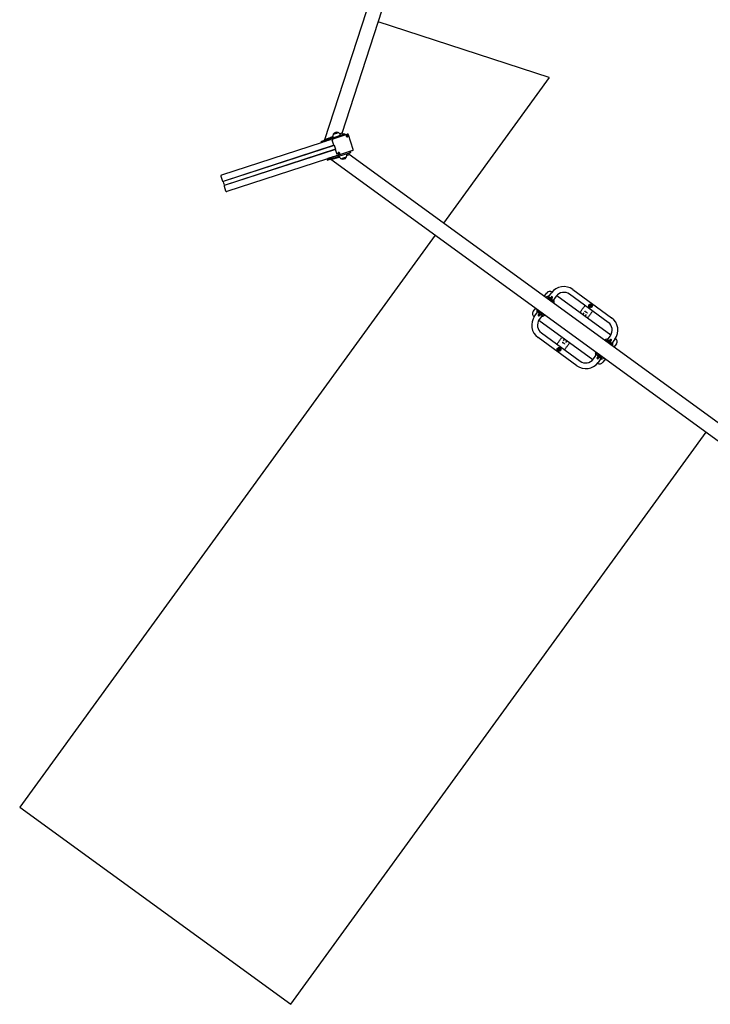
# Model space of a CAD drawing. Units: millimetres. Extents: x -23418 to 29715, y -7309 to 7584.
# Drawn here: x -21707 to -18099, y -4073 to 1067 of the extents above; entities that cross this region are included whole.
import ezdxf

# ---------------------------------------------------------------- set-up
doc = ezdxf.new("R2010")
doc.units = ezdxf.units.MM
doc.header["$LTSCALE"] = 10

msp = doc.modelspace()

# ---------------------------------------------------------------- linework, layer by layer
at = {"color": 7, "linetype": 'Continuous', "lineweight": 25}
for p, q in [((-19158.1, 3382.3), (-20114.5, 439)), ((-20022.7, 475.1), (-19105.1, 3299.1)), ((-18940.6, 764.5), (-19834.3, 1054.8)), ((-18940.6, 764.5), (-19492.9, 4.2)), ((-20072, 450.5), (-20015.1, 469)), ((-20069.8, 445), (-19996.2, 468.9)), ((-20031.8, 463.6), (-20032.4, 465.5)), ((-20006.9, 465.8), (-20008.5, 470.7)), ((-19965.2, 389.5), (-19990, 465.7)), ((-20127.4, 426.2), (-20652.9, 255.5)), ((-20132.3, 430.5), (-20130.7, 425.6)), ((-20131.8, 431.1), (-20129.2, 431.9)), ((-20129.4, 431.5), (-20127.8, 426.5)), ((-20127.8, 426.5), (-20127.8, 426.5)), ((-20114.5, 439), (-20117.7, 435.7)), ((-20096.4, 442.6), (-20082.1, 447.3)), ((-20071.7, 444.3), (-20095.7, 436.5)), ((-20065.4, 411.7), (-20074.1, 438.4)), ((-20071, 444.6), (-20069.8, 445)), ((-20070.5, 453.1), (-20069.9, 451.2)), ((-19998.2, 459.8), (-19997.9, 459.9)), ((-19997.2, 458), (-19997.6, 457.9)), ((-19995, 458.7), (-19995.3, 458.6)), ((-20064.9, 410.8), (-20645.2, 222.3)), ((-20064.8, 410.6), (-20645, 222.1)), ((-20058.1, 389.8), (-20638.4, 201.3)), ((-20058.1, 390), (-20638.3, 201.5)), ((-20064.9, 410.8), (-20058.1, 389.9)), ((-20049.3, 362.2), (-20058, 388.8)), ((-20042.1, 369.8), (-20041.8, 370)), ((-19968.4, 383.2), (-20042, 359.3)), ((-20041.1, 368), (-20041.5, 367.9)), ((-20040.5, 353.5), (-19983.6, 372)), ((-20038.9, 368.7), (-20039.2, 368.6)), ((-19999.7, 364.7), (-20000.3, 366.6)), ((-17583.9, -1382.7), (-19986.2, 362.7)), ((-19977.2, 374.5), (-19978.8, 379.4)), ((-20099.6, 340.6), (-20625.1, 169.9)), ((-20102.6, 339.2), (-20101, 334.3)), ((-20100.3, 334.1), (-20097.7, 334.9)), ((-20099.7, 340.2), (-20098.1, 335.2)), ((-20099.7, 340.2), (-20099.7, 340.2)), ((-20098.1, 335.2), (-20098.1, 335.2)), ((-20081.6, 337.9), (-17577.9, -1481.1)), ((-20043.9, 358.7), (-20067.9, 350.9)), ((-20064.9, 345.6), (-20050.5, 350.3)), ((-20042, 359.3), (-20043.2, 358.9)), ((-20038.3, 354.2), (-20037.7, 352.3)), ((-20656.3, 249.1), (-20648.1, 223.9)), ((-20645.2, 222.3), (-20645, 222.1)), ((-20645, 222.1), (-20641.8, 212.1)), ((-20641.7, 212.1), (-20641.6, 211.9)), ((-20641.5, 211.8), (-20641.6, 211.6)), ((-20641.6, 211.5), (-20638.3, 201.5)), ((-20639.8, 198.2), (-20631.6, 173)), ((-20638.3, 201.5), (-20638.4, 201.3)), ((-19537.6, -57.3), (-21707.4, -3044.4)), ((-18950.9, -389.5), (-18929.2, -359.6)), ((-18926.2, -355.6), (-18926.1, -355.7)), ((-18817.4, -341.9), (-18615.2, -488.9)), ((-18967.1, -377.8), (-18954.2, -360)), ((-18941.6, -385.7), (-18946.1, -388.5)), ((-18940.8, -388.9), (-18945.2, -391.7)), ((-18941.5, -396.4), (-18937.6, -394)), ((-18937.6, -394), (-18937.6, -394)), ((-18931.9, -393.6), (-18935.5, -395.8)), ((-18932.6, -401), (-18928.2, -398.3)), ((-18904.9, -377.3), (-18926.6, -407.2)), ((-18901.8, -373.4), (-18619, -578.8)), ((-18632.8, -513.2), (-18835.1, -366.2)), ((-19024.7, -457.1), (-19011.8, -439.3)), ((-19017.3, -481), (-18995.6, -451.1)), ((-18995.2, -456), (-18996.4, -461.1)), ((-18991.8, -455.8), (-18993.1, -460.9)), ((-18987.3, -462.3), (-18986.2, -458)), ((-18987.3, -462.3), (-18987.3, -462.3)), ((-18778.4, -459.3), (-18777.8, -463)), ((-18728, -425.5), (-18728.3, -429)), ((-18728.3, -429), (-18725.5, -431)), ((-18728, -425.5), (-18724.7, -424)), ((-18722.3, -429.6), (-18725.5, -431)), ((-18721.9, -426.1), (-18724.7, -424)), ((-18721.9, -426.1), (-18722.3, -429.6)), ((-19020.2, -485.1), (-19020.3, -485)), ((-18713.1, -708.2), (-18995.8, -502.8)), ((-18971.4, -468.7), (-18993.1, -498.6)), ((-18984.9, -463.7), (-18985.9, -467.9)), ((-18980.3, -470), (-18979, -464.9)), ((-18777.8, -463), (-18777.8, -463)), ((-18760.5, -462.7), (-18766.3, -470.6)), ((-18747.6, -472.1), (-18753.3, -480)), ((-18739.2, -488.1), (-18742.6, -488.7)), ((-18742.6, -488.7), (-18742.6, -488.7)), ((-18739.2, -488.1), (-18739, -488.1)), ((-18797.4, -739.7), (-18999.6, -592.7)), ((-18982, -568.5), (-18779.8, -715.4)), ((-18875.6, -593.5), (-18875.9, -593.6)), ((-18872.3, -593), (-18875.6, -593.5)), ((-18872.3, -593), (-18872.2, -593)), ((-18867.2, -609.5), (-18861.5, -601.6)), ((-18854.3, -618.9), (-18848.5, -611)), ((-18643.5, -612.9), (-18621.7, -583)), ((-18634.5, -611.6), (-18635.8, -616.7)), ((-18629.9, -617.9), (-18628.9, -613.7)), ((-18597.5, -600.6), (-18619.2, -630.5)), ((-18594.7, -596.5), (-18594.5, -596.6)), ((-18892.5, -652), (-18892.9, -655.5)), ((-18892.9, -655.5), (-18890.1, -657.6)), ((-18892.5, -652), (-18889.3, -650.6)), ((-18886.8, -656.1), (-18890.1, -657.6)), ((-18886.5, -652.6), (-18889.3, -650.6)), ((-18886.5, -652.6), (-18886.8, -656.1)), ((-18837, -618.6), (-18836.4, -622)), ((-18837, -618.6), (-18837, -618.6)), ((-18836.4, -622.2), (-18836.4, -622)), ((-18627.5, -619.3), (-18628.6, -623.7)), ((-18627.5, -619.3), (-18627.5, -619.3)), ((-18623, -625.8), (-18621.7, -620.7)), ((-18619.7, -625.6), (-18618.4, -620.5)), ((-18590.1, -624.5), (-18603, -642.3)), ((-18709.9, -704.3), (-18688.2, -674.5)), ((-18682.2, -680.6), (-18686.6, -683.3)), ((-18663.9, -692.1), (-18685.6, -722)), ((-18682.9, -688.1), (-18679.3, -685.8)), ((-18673.4, -685.2), (-18677.2, -687.6)), ((-18677.2, -687.6), (-18677.2, -687.6)), ((-18674, -692.7), (-18669.6, -689.9)), ((-18673.2, -695.9), (-18668.7, -693.2)), ((-18647.7, -703.8), (-18660.6, -721.6)), ((-18688.6, -726), (-18688.7, -725.9)), ((-20291.5, -4072.9), (-18121.8, -1086)), ((-21707.4, -3044.4), (-20291.5, -4072.9))]:
    msp.add_line(p, q, dxfattribs=at)
at = {"color": 7, "linetype": 'Continuous', "lineweight": 25, "flags": 128}
for points in [[(-20068.9, 469.4), (-20068.9, 469.4), (-20068.5, 469.6), (-20067.7, 469.8), (-20066.6, 470.2), (-20065.3, 470.6), (-20063.7, 471.1), (-20061.9, 471.7), (-20059.9, 472.3), (-20057.9, 473), (-20055.7, 473.7), (-20053.6, 474.4), (-20051.6, 475), (-20049.7, 475.7), (-20047.9, 476.2), (-20046.4, 476.7), (-20045.2, 477.1), (-20044.2, 477.4), (-20043.6, 477.7), (-20043.3, 477.7), (-20043.3, 477.8)], [(-20068.9, 469.4), (-20068.8, 469.4), (-20068.4, 469.6), (-20067.6, 469.8), (-20066.5, 470.2)], [(-20066.5, 470.2), (-20065.1, 470.6), (-20063.5, 471.2), (-20061.7, 471.8), (-20059.7, 472.4), (-20057.6, 473.1), (-20055.5, 473.8), (-20053.4, 474.5), (-20051.4, 475.1), (-20049.5, 475.7), (-20047.8, 476.3), (-20046.3, 476.8), (-20045, 477.2), (-20044.1, 477.5), (-20043.5, 477.7), (-20043.3, 477.8), (-20043.3, 477.8)], [(-20016.3, 468.6), (-20019.5, 471.8), (-20022.7, 475.1)], [(-20015.1, 469), (-20013.6, 469.5), (-20012.2, 470), (-20011, 470.3), (-20010.1, 470.6), (-20009.5, 470.9), (-20009.1, 471), (-20009, 471)], [(-19997.7, 463.2), (-19996.5, 463.4), (-19995.3, 463.2), (-19994.2, 462.7), (-19993.4, 461.9), (-19992.7, 460.8), (-19992.4, 459.7), (-19992.5, 458.4), (-19992.9, 457.3), (-19993.6, 456.4), (-19994.6, 455.7), (-19995.7, 455.3), (-19996.9, 455.3), (-19998, 455.6), (-19999, 456.3), (-19999.8, 457.3), (-20000.2, 458.4), (-20000.4, 459.6), (-20000.1, 460.8), (-19999.6, 461.9), (-19998.7, 462.7), (-19997.7, 463.2)], [(-20000.1, 458.1), (-19999.5, 457.1), (-19998.7, 456.2), (-19997.7, 455.6), (-19996.6, 455.4), (-19995.4, 455.5), (-19994.4, 455.9), (-19993.5, 456.6), (-19992.9, 457.6), (-19992.6, 458.8), (-19992.6, 460), (-19992.9, 461.1), (-19993.6, 462.1), (-19994.5, 462.8), (-19995.6, 463.2), (-19996.8, 463.3), (-19997.9, 463), (-19998.9, 462.4), (-19999.7, 461.6), (-20000.1, 460.5), (-20000.3, 459.3), (-20000.1, 458.1)], [(-20132.1, 431), (-20132, 431), (-20131.8, 431.1)], [(-20101.4, 441), (-20100.5, 441.3), (-20099.7, 441.5), (-20099, 441.8), (-20098.3, 442), (-20097.7, 442.2), (-20097.2, 442.4), (-20096.8, 442.5), (-20096.4, 442.6)], [(-20095.7, 436.5), (-20095.8, 436.5), (-20096.4, 436.3), (-20097.1, 436.1), (-20097.8, 435.8), (-20098.7, 435.6), (-20099.5, 435.3)], [(-20082.1, 447.3), (-20081.5, 447.5), (-20080.6, 447.7), (-20079.5, 448.1), (-20078.2, 448.5), (-20076.8, 449), (-20075.2, 449.5), (-20073.6, 450), (-20072, 450.5)], [(-19995.8, 457.5), (-19995.1, 457.8), (-19994.7, 458.4), (-19994.5, 459.2), (-19994.6, 459.9), (-19995, 460.6), (-19995.5, 461.1), (-19996.3, 461.3), (-19997, 461.2), (-19997.7, 460.8), (-19998.1, 460.2), (-19998.3, 459.5), (-19998.2, 458.7), (-19997.8, 458.1), (-19997.2, 457.6), (-19996.5, 457.4), (-19995.8, 457.5)], [(-20058.1, 389.9), (-20058.1, 389.9), (-20058.1, 389.9)], [(-20041.6, 373.3), (-20040.4, 373.4), (-20039.2, 373.3), (-20038.1, 372.7), (-20037.3, 371.9), (-20036.6, 370.9), (-20036.3, 369.7), (-20036.4, 368.5), (-20036.8, 367.3), (-20037.5, 366.4), (-20038.5, 365.7), (-20039.6, 365.3), (-20040.8, 365.3), (-20041.9, 365.7), (-20042.9, 366.3), (-20043.7, 367.3), (-20044.1, 368.4), (-20044.3, 369.6), (-20044, 370.8), (-20043.5, 371.9), (-20042.6, 372.7), (-20041.6, 373.3)], [(-20044, 368.2), (-20043.4, 367.1), (-20042.6, 366.2), (-20041.6, 365.6), (-20040.5, 365.4), (-20039.3, 365.5), (-20038.3, 365.9), (-20037.4, 366.7), (-20036.8, 367.6), (-20036.5, 368.8), (-20036.5, 370), (-20036.8, 371.1), (-20037.5, 372.1), (-20038.4, 372.8), (-20039.5, 373.2), (-20040.7, 373.3), (-20041.8, 373.1), (-20042.8, 372.5), (-20043.6, 371.6), (-20044, 370.5), (-20044.2, 369.3), (-20044, 368.2)], [(-20039.7, 367.5), (-20039, 367.8), (-20038.6, 368.4), (-20038.4, 369.2), (-20038.5, 369.9), (-20038.9, 370.6), (-20039.4, 371.1), (-20040.2, 371.3), (-20040.9, 371.2), (-20041.6, 370.9), (-20042, 370.3), (-20042.2, 369.5), (-20042.1, 368.8), (-20041.7, 368.1), (-20041.1, 367.6), (-20040.4, 367.4), (-20039.7, 367.5)], [(-19986.2, 362.7), (-19985.5, 367.1), (-19984.8, 371.6)], [(-19983.6, 372), (-19982.1, 372.5), (-19980.7, 373), (-19979.5, 373.3), (-19978.6, 373.6), (-19977.9, 373.9), (-19977.6, 374), (-19977.5, 374)], [(-20100.5, 334), (-20100.5, 334), (-20100.3, 334.1)], [(-20086.2, 338.7), (-20083.9, 338.3), (-20081.6, 337.9)], [(-20067.9, 350.9), (-20068, 350.9), (-20068.6, 350.7), (-20069.3, 350.5), (-20070, 350.2), (-20070.9, 350), (-20071.7, 349.7)], [(-20069.9, 344), (-20069, 344.3), (-20068.2, 344.5), (-20067.4, 344.8), (-20066.8, 345), (-20066.2, 345.2), (-20065.7, 345.4), (-20065.2, 345.5), (-20064.9, 345.6)], [(-20050.5, 350.3), (-20050, 350.4), (-20049.1, 350.7), (-20048, 351.1), (-20046.7, 351.5), (-20045.3, 352), (-20043.7, 352.5), (-20042.1, 353), (-20040.5, 353.5)], [(-20001.2, 348.4), (-20001.3, 348.4), (-20001.8, 348.2), (-20002.6, 348), (-20003.7, 347.6), (-20005, 347.2), (-20006.7, 346.6), (-20008.5, 346.1), (-20010.5, 345.4), (-20012.5, 344.7), (-20014.7, 344), (-20016.8, 343.4), (-20018.8, 342.7), (-20020.7, 342.1), (-20022.4, 341.5), (-20023.9, 341), (-20025.1, 340.6), (-20026.1, 340.3), (-20026.6, 340.2), (-20026.9, 340.1), (-20026.9, 340.1)], [(-20020.5, 342.2), (-20022.2, 341.6), (-20023.8, 341.1), (-20025, 340.7), (-20026, 340.4), (-20026.6, 340.2), (-20026.9, 340.1), (-20026.9, 340.1)], [(-20001.2, 348.4), (-20001.3, 348.4), (-20001.7, 348.3), (-20002.5, 348), (-20003.5, 347.7), (-20004.9, 347.2), (-20006.5, 346.7), (-20008.3, 346.1), (-20010.2, 345.5), (-20012.3, 344.8), (-20014.4, 344.1), (-20016.5, 343.4), (-20018.6, 342.8), (-20020.5, 342.2)], [(-18930.2, -380.6), (-18930.3, -380.7), (-18930.6, -381.1), (-18931.1, -381.8), (-18931.8, -382.8), (-18932.6, -383.9), (-18933.6, -385.3), (-18934.6, -386.7), (-18935.8, -388.3), (-18936.3, -389.1)], [(-18930, -392.3), (-18929, -390.8), (-18927.9, -389.4), (-18926.9, -388), (-18926.1, -386.9), (-18925.4, -385.9), (-18924.9, -385.2), (-18924.6, -384.8), (-18924.5, -384.7)], [(-18778.4, -459.3), (-18775.8, -455.6), (-18773.2, -452), (-18770.6, -448.5), (-18768.1, -445), (-18765.6, -441.6), (-18763.3, -438.4), (-18761.1, -435.3), (-18758.9, -432.4), (-18757, -429.7), (-18755.1, -427.2), (-18753.8, -425.3)], [(-18743.2, -463.8), (-18744.1, -463.2), (-18745.2, -462.4), (-18746.5, -461.4), (-18747.9, -460.4), (-18749.3, -459.4), (-18750.7, -458.4), (-18752, -457.4), (-18753.1, -456.6), (-18754, -456)], [(-18714.1, -454.1), (-18715.3, -455.7), (-18717.1, -458.2), (-18719.1, -460.9), (-18721.2, -463.9), (-18723.4, -466.9), (-18725.8, -470.1), (-18728.2, -473.5), (-18730.7, -476.9), (-18733.3, -480.5), (-18735.9, -484.1), (-18738.6, -487.7)], [(-18991.6, -465.1), (-18992.1, -465.9), (-18993.3, -467.4), (-18994.3, -468.9), (-18995.3, -470.2), (-18996.1, -471.4), (-18996.8, -472.3), (-18997.3, -473), (-18997.6, -473.4), (-18997.7, -473.6)], [(-18992.1, -477.7), (-18992, -477.6), (-18991.7, -477.1), (-18991.2, -476.4), (-18990.5, -475.5), (-18989.6, -474.3), (-18988.7, -473), (-18987.6, -471.5), (-18986.5, -470.1)], [(-18900.7, -627.5), (-18899.5, -625.9), (-18897.7, -623.4), (-18895.7, -620.7), (-18893.6, -617.8), (-18891.4, -614.7), (-18889, -611.5), (-18886.6, -608.1), (-18884.1, -604.7), (-18881.5, -601.1), (-18878.9, -597.5), (-18876.3, -593.9)], [(-18622.7, -603.9), (-18622.8, -604.1), (-18623.1, -604.5), (-18623.7, -605.2), (-18624.3, -606.1), (-18625.2, -607.3), (-18626.1, -608.6), (-18627.2, -610.1), (-18628.3, -611.5)], [(-18623.3, -616.5), (-18622.7, -615.7), (-18621.5, -614.2), (-18620.5, -612.7), (-18619.5, -611.4), (-18618.7, -610.2), (-18618, -609.3), (-18617.5, -608.6), (-18617.2, -608.2), (-18617.1, -608)], [(-18860.8, -625.7), (-18861.7, -625), (-18862.8, -624.2), (-18864.1, -623.2), (-18865.5, -622.2), (-18866.9, -621.2), (-18868.3, -620.2), (-18869.6, -619.2), (-18870.7, -618.4), (-18871.6, -617.8)], [(-18836.6, -622.7), (-18839.3, -626.3), (-18841.9, -629.9), (-18844.5, -633.5), (-18847, -636.9), (-18849.4, -640.3), (-18851.7, -643.5), (-18854, -646.6), (-18856.1, -649.5), (-18858, -652.2), (-18859.9, -654.7), (-18861.1, -656.3)], [(-18684.8, -689.3), (-18685.8, -690.8), (-18686.9, -692.2), (-18687.9, -693.6), (-18688.7, -694.7), (-18689.4, -695.7), (-18689.9, -696.4), (-18690.2, -696.8), (-18690.3, -697)], [(-18684.7, -701.1), (-18684.6, -700.9), (-18684.2, -700.5), (-18683.7, -699.8), (-18683, -698.8), (-18682.2, -697.7), (-18681.2, -696.4), (-18680.2, -694.9), (-18679.1, -693.4), (-18678.5, -692.6)]]:
    msp.add_lwpolyline(points, dxfattribs=at)
at = {"color": 7, "linetype": 'Continuous', "lineweight": 25}
for centre, radius in [((-18725.1, -427.5), 9.75), ((-18725.1, -427.5), 6.75), ((-18725.1, -427.5), 6.5), ((-18889.7, -654.1), 9.75), ((-18889.7, -654.1), 6.75), ((-18889.7, -654.1), 6.5)]:
    msp.add_circle(centre, radius, dxfattribs=at)
for centre, radius, start, end in [((-20050.9, 459.5), 20.6, 151.1426, 198), ((-20051.2, 458.6), 20.7, 67.3537, 148.6463), ((-20052, 459.1), 20.6, 18, 64.8574), ((-20008.9, 470.6), 0.4, 18, 108), ((-20007.3, 465.7), 0.4, 316.955, 18), ((-20131.9, 430.6), 0.4, 108, 198), ((-20130.3, 425.7), 0.4, 198, 288), ((-20129, 431.6), 0.4, 107.4366, 198.0359), ((-20127.4, 426.6), 0.4, 197.9572, 288.5686), ((-20069.4, 440), 4.92, 109.0092, 198.9803), ((-20064.2, 411.8), 1.18, 186.6365, 238.4032), ((-19996.8, 459.2), 1.3, 154.7695, 171.4865), ((-19996.7, 459.2), 1.32, 224.2915, 240.4499), ((-19996.8, 459.3), 1.24, 77.0754, 112.1788), ((-19996.5, 459.4), 1.9, 46.665, 107.6107), ((-19996.8, 459.2), 1.33, 17.6491, 76.6577), ((-19996.8, 459.1), 1.24, 283.2207, 318.9597), ((-19996.8, 459.2), 1.33, 319.3718, 18.3284), ((-19996.4, 459.2), 1.9, 288.3822, 349.3421), ((-19996.6, 459.3), 2.03, 348.9656, 47.0338), ((-20057, 389.4), 1.18, 157.6419, 209.3458), ((-20044.6, 363.6), 4.92, 197.0232, 286.9921), ((-20040.6, 369.3), 1.31, 154.8078, 171.3792), ((-20040.6, 369.2), 1.31, 224.2246, 240.4718), ((-20040.7, 369.3), 1.24, 77.0723, 112.1819), ((-20040.4, 369.4), 1.9, 46.66, 107.6157), ((-20040.7, 369.2), 1.33, 17.6292, 76.6623), ((-20040.7, 369.2), 1.23, 283.1606, 319.0199), ((-20040.7, 369.2), 1.32, 319.3186, 18.3775), ((-20040.3, 369.3), 1.9, 288.3894, 349.3456), ((-20040.5, 369.3), 2.03, 348.9539, 47.0456), ((-20019.2, 358.3), 20.6, 331.1426, 18), ((-19979.2, 379.3), 0.4, 18, 79.045), ((-19977.6, 374.4), 0.4, 288, 18), ((-20102.3, 339.3), 0.4, 108, 198), ((-20100.7, 334.4), 0.4, 198, 288), ((-20099.4, 340.3), 0.4, 107.5334, 197.9819), ((-20097.8, 335.3), 0.4, 198.0363, 288.5111), ((-20018.2, 358.7), 20.6, 198, 244.8574), ((-20018.9, 359.2), 20.7, 247.3537, 328.6463), ((-18938, -371.8), 20, 54, 144), ((-18864.5, -406.7), 80, 54, 144), ((-18864.5, -406.7), 50, 54, 144), ((-18940.5, -400.8), 25, 90.8699, 136.9925), ((-18939.7, -399.6), 8.5, 334.5068, 356.2757), ((-18927.3, -382.6), 4.25, 289.4397, 178.5603), ((-18927.3, -382.6), 3.5, 324, 144), ((-18927.3, -382.6), 3.5, 54, 144), ((-18927.3, -382.6), 3.5, 324, 54), ((-18886.1, -414.3), 31.1, 166.1128, 179.5048), ((-18940.5, -400.8), 25, 346.1128, 17.1301), ((-19008.5, -468.9), 20, 144, 234), ((-18981.7, -457.4), 25, 151.0075, 197.1301), ((-18725.1, -427.5), 3.05, 174, 234), ((-18725.1, -427.5), 3.05, 114, 174), ((-18725.1, -427.5), 3.05, 234, 294), ((-18725.1, -427.5), 3.05, 54, 114), ((-18725.1, -427.5), 3.05, 294, 354), ((-18725.1, -427.5), 3.05, 354, 54), ((-18952.6, -528), 80, 144, 234), ((-18952.6, -528), 50, 144, 234), ((-18994.9, -475.6), 4.25, 109.4397, 234), ((-18994.9, -475.6), 3.5, 144, 324), ((-18994.9, -475.6), 3.5, 144, 234), ((-18994.9, -475.6), 4.25, 234, 358.5603), ((-18994.9, -475.6), 3.5, 234, 324), ((-18981.7, -457.4), 25, 270.8699, 301.8872), ((-18982.6, -458.7), 8.5, 291.7243, 313.4932), ((-18952, -505.1), 31.1, 108.4952, 121.8872), ((-18765.5, -471.2), 1, 144, 234), ((-18754.1, -479.4), 1, 234, 324), ((-18662.2, -553.6), 50, 324, 54), ((-18662.2, -553.6), 80, 324, 54), ((-18860.7, -602.2), 1, 54, 144), ((-18849.4, -610.5), 1, 324, 54), ((-18662.8, -576.5), 31.1, 288.4952, 301.8872), ((-18633.1, -624.2), 25, 90.8699, 121.8872), ((-18632.2, -623), 8.5, 111.7243, 133.4932), ((-18619.9, -606), 4.25, 54, 178.5603), ((-18619.9, -606), 3.5, 324, 144), ((-18619.9, -606), 3.5, 54, 144), ((-18619.9, -606), 4.25, 289.4397, 54), ((-18619.9, -606), 3.5, 324, 54), ((-18606.3, -612.8), 20, 324, 54), ((-18889.7, -654.1), 3.05, 114, 174), ((-18889.7, -654.1), 3.05, 174, 234), ((-18889.7, -654.1), 3.05, 234, 294), ((-18889.7, -654.1), 3.05, 54, 114), ((-18889.7, -654.1), 3.05, 294, 354), ((-18889.7, -654.1), 3.05, 354, 54), ((-18728.8, -667.3), 31.1, 346.1128, 359.5048), ((-18633.1, -624.2), 25, 331.0075, 17.1301), ((-18750.4, -675), 50, 234, 324), ((-18674.3, -680.8), 25, 166.1128, 197.1301), ((-18687.5, -699), 4.25, 109.4397, 358.5603), ((-18687.5, -699), 3.5, 144, 324), ((-18687.5, -699), 3.5, 144, 234), ((-18687.5, -699), 3.5, 234, 324), ((-18675.1, -682), 8.5, 154.5068, 176.2757), ((-18674.3, -680.8), 25, 270.8699, 316.9925), ((-18750.4, -675), 80, 234, 324), ((-18676.8, -709.8), 20, 234, 324)]:
    msp.add_arc(centre, radius, start, end, dxfattribs=at)
for centre, major_axis, start_param, end_param in [((-20651.4, 250.7), (-4.92, -1.6), 4.712389, 6.283185), ((-20645.6, 224.7), (-2.46, -0.8), 0, 1.422101), ((-20641.6, 212.2), (-0.197, -0.064), 0, 0.523599), ((-20641.7, 211.8), (-0.197, -0.064), 2.617994, 3.665191), ((-20641.4, 211.6), (-0.197, -0.064), 5.759587, 6.283185), ((-20637.3, 199), (-2.46, -0.8), 4.861084, 6.283185), ((-20626.7, 174.6), (-4.92, -1.6), 0, 1.570796)]:
    msp.add_ellipse(centre, major_axis=major_axis, ratio=0.965926, start_param=start_param, end_param=end_param, dxfattribs=at)
for points, knots in [([(-20022.7, 475.1), (-20022.8, 475), (-20022.8, 475), (-20023.5, 474.7), (-20024.6, 474.3), (-20026.2, 473.7), (-20028.1, 472.9), (-20030.4, 472), (-20032.7, 471.1), (-20034.2, 470.5), (-20034.8, 470.3)], [0, 0, 0, 0, 0.125589, 0.252407, 0.379957, 0.511037, 0.643121, 0.780808, 0.918922, 1, 1, 1, 1]), ([(-19990, 465.7), (-19990.1, 466), (-19990.4, 466.7), (-19991.1, 467.6), (-19992.1, 468.5), (-19993.2, 469), (-19994.5, 469.2), (-19995.5, 469.1), (-19996.1, 469), (-19996.2, 468.9)], [0, 0, 0, 0, 0.1282277, 0.2902461, 0.4527589, 0.6151559, 0.7769733, 0.9379429, 1, 1, 1, 1]), ([(-20129.1, 432), (-20129.1, 432), (-20129.1, 432), (-20128.2, 432.3), (-20126, 433), (-20122.5, 434.1), (-20118.1, 435.6), (-20112.5, 437.4), (-20106.8, 439.2), (-20102.9, 440.5), (-20101.4, 441)], [0, 0, 0, 0, 0.041556, 0.179906, 0.318284, 0.457852, 0.597479, 0.749174, 0.90095, 1, 1, 1, 1]), ([(-20099.5, 435.3), (-20101.7, 434.6), (-20105.9, 433.2), (-20111.7, 431.3), (-20116.3, 429.8), (-20119.9, 428.7), (-20122.5, 427.8), (-20124.7, 427.1), (-20126.2, 426.6), (-20127.1, 426.3), (-20127.2, 426.3), (-20127.3, 426.3)], [0, 0, 0, 0, 0.138765, 0.278061, 0.416651, 0.516139, 0.61591, 0.71534, 0.81516, 0.915339, 1, 1, 1, 1]), ([(-20071, 456), (-20071.2, 456), (-20072.5, 455.5), (-20074.6, 454.6), (-20077.6, 453.5), (-20080.5, 452.3), (-20083.4, 451.2), (-20087.1, 449.7), (-20091.5, 448), (-20096.5, 446), (-20100.7, 444.4), (-20104.1, 443), (-20106.8, 442), (-20109.1, 441.1), (-20111, 440.3), (-20112.6, 439.7), (-20113.6, 439.3), (-20114.3, 439), (-20114.4, 439), (-20114.5, 439)], [0, 0, 0, 0, 0.009903, 0.059421, 0.10607, 0.155303, 0.202881, 0.249614, 0.343482, 0.43446, 0.522539, 0.587823, 0.649775, 0.711529, 0.770777, 0.829574, 0.886785, 0.943668, 1, 1, 1, 1]), ([(-19997, 461.2), (-19997.1, 461.2), (-19997.1, 461.2), (-19997.1, 461.2), (-19997.1, 461.1), (-19997.2, 460.8), (-19997.2, 460.4), (-19997.5, 460.1), (-19997.8, 459.9), (-19998.1, 459.9), (-19998.2, 459.8), (-19998.3, 459.8), (-19998.3, 459.8), (-19998.3, 459.8), (-19998.3, 459.8)], [0, 0, 0, 0, 0.012006, 0.02652, 0.056144, 0.153067, 0.406078, 0.574484, 0.747571, 0.901679, 0.962634, 0.979931, 0.993731, 1, 1, 1, 1]), ([(-19998.3, 459.6), (-19998.3, 459.6), (-19998.2, 459.5), (-19997.9, 459.3), (-19997.6, 459), (-19997.6, 458.5), (-19997.7, 458.1), (-19997.7, 457.9), (-19997.7, 457.9), (-19997.7, 457.9), (-19997.7, 457.9)], [0, 0, 0, 0, 0.013952, 0.226907, 0.469143, 0.711413, 0.924355, 0.974257, 0.98823, 1, 1, 1, 1]), ([(-19997.7, 457.9), (-19997.7, 457.9), (-19997.7, 457.9), (-19997.7, 457.9), (-19997.6, 457.9), (-19997.6, 457.9), (-19997.4, 457.9), (-19997.2, 458), (-19996.9, 458.1), (-19996.4, 458), (-19996.2, 457.7), (-19996, 457.5), (-19995.9, 457.5), (-19995.8, 457.4), (-19995.8, 457.4), (-19995.8, 457.4)], [0, 0, 0, 0, 0.006251, 0.017843, 0.031667, 0.048362, 0.098431, 0.252565, 0.425609, 0.593991, 0.846972, 0.943899, 0.980106, 0.990693, 1, 1, 1, 1]), ([(-19997.1, 460.9), (-19997.1, 460.9), (-19997, 460.8), (-19996.8, 460.6), (-19996.6, 460.5), (-19996.5, 460.5)], [0, 0, 0, 0, 0.017185, 0.732822, 1, 1, 1, 1]), ([(-19995.2, 460.8), (-19995.2, 460.8), (-19995.2, 460.8), (-19995.2, 460.8), (-19995.2, 460.8), (-19995.3, 460.8), (-19995.4, 460.7), (-19995.7, 460.6), (-19996, 460.6), (-19996.4, 460.7), (-19996.7, 460.9), (-19996.9, 461.1), (-19997, 461.2), (-19997, 461.2), (-19997, 461.2), (-19997, 461.2)], [0, 0, 0, 0, 0.006276, 0.017797, 0.031724, 0.048314, 0.098383, 0.252518, 0.425563, 0.593973, 0.846956, 0.943883, 0.980091, 0.990652, 1, 1, 1, 1]), ([(-19996.5, 460.5), (-19996.4, 460.5), (-19996.1, 460.5), (-19995.8, 460.6), (-19995.6, 460.7), (-19995.6, 460.7), (-19995.5, 460.7), (-19995.5, 460.7), (-19995.5, 460.6), (-19995.5, 460.6), (-19995.5, 460.4), (-19995.6, 460.1), (-19995.6, 459.8), (-19995.6, 459.6)], [0, 0, 0, 0, 0.209198, 0.401833, 0.462876, 0.480141, 0.493926, 0.503304, 0.512986, 0.524399, 0.571484, 0.771888, 1, 1, 1, 1]), ([(-19995.8, 458.3), (-19995.9, 458.3), (-19996, 458.1), (-19996, 457.8), (-19996.1, 457.6), (-19996.1, 457.6)], [0, 0, 0, 0, 0.2673196, 0.9826296, 1, 1, 1, 1]), ([(-19995.8, 457.4), (-19995.8, 457.5), (-19995.8, 457.5), (-19995.8, 457.5), (-19995.7, 457.6), (-19995.7, 457.9), (-19995.6, 458.2), (-19995.4, 458.6), (-19995, 458.7), (-19994.8, 458.8), (-19994.6, 458.8), (-19994.6, 458.9), (-19994.6, 458.9), (-19994.6, 458.9), (-19994.6, 458.9)], [0, 0, 0, 0, 0.012006, 0.02652, 0.056144, 0.153067, 0.40605, 0.574525, 0.747613, 0.901721, 0.962675, 0.980035, 0.993834, 1, 1, 1, 1]), ([(-19995.3, 458.6), (-19995.4, 458.6), (-19995.6, 458.5), (-19995.7, 458.4), (-19995.8, 458.3)], [0, 0, 0, 0, 0.217013, 1, 1, 1, 1]), ([(-19995.6, 459.6), (-19995.5, 459.5), (-19995.3, 459.2), (-19995.1, 459), (-19994.9, 458.9), (-19994.9, 458.8), (-19994.9, 458.8), (-19994.9, 458.8), (-19994.9, 458.7), (-19995, 458.7), (-19995, 458.7), (-19995, 458.7), (-19995, 458.7)], [0, 0, 0, 0, 0.413328, 0.77644, 0.861562, 0.882158, 0.899946, 0.916705, 0.937826, 0.963034, 0.993094, 1, 1, 1, 1]), ([(-19994.6, 458.9), (-19994.6, 458.9), (-19994.6, 458.9), (-19994.6, 459), (-19994.7, 459.1), (-19995, 459.3), (-19995.3, 459.7), (-19995.3, 460.2), (-19995.2, 460.5), (-19995.1, 460.7), (-19995.2, 460.8), (-19995.2, 460.8), (-19995.2, 460.8)], [0, 0, 0, 0, 0.011105, 0.024286, 0.07129, 0.271797, 0.500033, 0.72821, 0.928672, 0.975771, 0.988824, 1, 1, 1, 1]), ([(-20040.9, 371.2), (-20041, 371.2), (-20041, 371.2), (-20041, 371.2), (-20041, 371.1), (-20041.1, 370.8), (-20041.1, 370.4), (-20041.4, 370.1), (-20041.7, 370), (-20042, 369.9), (-20042.1, 369.8), (-20042.2, 369.8), (-20042.2, 369.8), (-20042.2, 369.8), (-20042.2, 369.8)], [0, 0, 0, 0, 0.012006, 0.02652, 0.056126, 0.153064, 0.406032, 0.574462, 0.747522, 0.901733, 0.962716, 0.979899, 0.993765, 1, 1, 1, 1]), ([(-20042.2, 369.7), (-20042.2, 369.7), (-20042.1, 369.5), (-20041.8, 369.4), (-20041.5, 369), (-20041.5, 368.5), (-20041.6, 368.2), (-20041.6, 368), (-20041.6, 367.9), (-20041.6, 367.9), (-20041.6, 367.9)], [0, 0, 0, 0, 0.014033, 0.226852, 0.469162, 0.711557, 0.924414, 0.974425, 0.988287, 1, 1, 1, 1]), ([(-20041.6, 367.9), (-20041.6, 367.9), (-20041.6, 367.9), (-20041.6, 367.9), (-20041.5, 367.9), (-20041.5, 367.9), (-20041.3, 367.9), (-20041.1, 368), (-20040.8, 368.1), (-20040.3, 368), (-20040.1, 367.7), (-20039.9, 367.5), (-20039.8, 367.5), (-20039.7, 367.5), (-20039.7, 367.5), (-20039.7, 367.5)], [0, 0, 0, 0, 0.006339, 0.017826, 0.031729, 0.048451, 0.098412, 0.252532, 0.425637, 0.594027, 0.846885, 0.943817, 0.980002, 0.990588, 1, 1, 1, 1]), ([(-20041, 370.9), (-20041, 370.9), (-20040.9, 370.8), (-20040.7, 370.6), (-20040.5, 370.5), (-20040.4, 370.5)], [0, 0, 0, 0, 0.017438, 0.732961, 1, 1, 1, 1]), ([(-20039.1, 370.8), (-20039.1, 370.8), (-20039.1, 370.8), (-20039.1, 370.8), (-20039.1, 370.8), (-20039.2, 370.8), (-20039.3, 370.8), (-20039.6, 370.7), (-20039.9, 370.6), (-20040.3, 370.7), (-20040.6, 371), (-20040.8, 371.2), (-20040.9, 371.2), (-20040.9, 371.2), (-20040.9, 371.2), (-20040.9, 371.2)], [0, 0, 0, 0, 0.006187, 0.017708, 0.031635, 0.04833, 0.098398, 0.25253, 0.425544, 0.593975, 0.846885, 0.94381, 0.979961, 0.990653, 1, 1, 1, 1]), ([(-20040.4, 370.5), (-20040.3, 370.5), (-20040, 370.5), (-20039.7, 370.6), (-20039.5, 370.7), (-20039.5, 370.7), (-20039.4, 370.7), (-20039.4, 370.7), (-20039.4, 370.7), (-20039.4, 370.6), (-20039.4, 370.4), (-20039.5, 370.1), (-20039.5, 369.8), (-20039.5, 369.6)], [0, 0, 0, 0, 0.2093004, 0.4017748, 0.4629408, 0.4801758, 0.4939584, 0.5032508, 0.5129861, 0.5243705, 0.5714486, 0.7718213, 1, 1, 1, 1]), ([(-20039.7, 368.3), (-20039.8, 368.3), (-20039.9, 368.1), (-20039.9, 367.8), (-20040, 367.6), (-20040, 367.6)], [0, 0, 0, 0, 0.267195, 0.982644, 1, 1, 1, 1]), ([(-20039.7, 367.5), (-20039.7, 367.5), (-20039.7, 367.5), (-20039.7, 367.5), (-20039.6, 367.6), (-20039.6, 367.9), (-20039.5, 368.3), (-20039.3, 368.6), (-20038.9, 368.7), (-20038.7, 368.8), (-20038.5, 368.8), (-20038.5, 368.9), (-20038.5, 368.9), (-20038.5, 368.9), (-20038.5, 368.9)], [0, 0, 0, 0, 0.012034, 0.026526, 0.05615, 0.153077, 0.406068, 0.574503, 0.747568, 0.901681, 0.962765, 0.979949, 0.993834, 1, 1, 1, 1]), ([(-20039.2, 368.6), (-20039.3, 368.6), (-20039.5, 368.6), (-20039.6, 368.4), (-20039.7, 368.3)], [0, 0, 0, 0, 0.216534, 1, 1, 1, 1]), ([(-20039.5, 369.6), (-20039.4, 369.5), (-20039.2, 369.2), (-20039, 369), (-20038.8, 368.9), (-20038.8, 368.8), (-20038.8, 368.8), (-20038.8, 368.8), (-20038.8, 368.8), (-20038.9, 368.8), (-20038.9, 368.7), (-20038.9, 368.7), (-20038.9, 368.7)], [0, 0, 0, 0, 0.413119, 0.776205, 0.861446, 0.882227, 0.899814, 0.916815, 0.937661, 0.962866, 0.993095, 1, 1, 1, 1]), ([(-20038.5, 368.9), (-20038.5, 368.9), (-20038.5, 368.9), (-20038.5, 369), (-20038.6, 369.1), (-20038.9, 369.3), (-20039.2, 369.7), (-20039.2, 370.2), (-20039.1, 370.5), (-20039, 370.7), (-20039.1, 370.8), (-20039.1, 370.8), (-20039.1, 370.8)], [0, 0, 0, 0, 0.011113, 0.024255, 0.071325, 0.271822, 0.499947, 0.728215, 0.928666, 0.975763, 0.988816, 1, 1, 1, 1]), ([(-19998.8, 359.4), (-19998.2, 359.6), (-19996.5, 360), (-19994.2, 360.6), (-19991.8, 361.2), (-19989.8, 361.7), (-19988.2, 362.1), (-19987, 362.4), (-19986.3, 362.6), (-19986.2, 362.7), (-19986.2, 362.7)], [0, 0, 0, 0, 0.081155, 0.219259, 0.356921, 0.489006, 0.620077, 0.747615, 0.874422, 1, 1, 1, 1]), ([(-19968.4, 383.2), (-19968.1, 383.3), (-19967.3, 383.6), (-19966.4, 384.4), (-19965.6, 385.3), (-19965.1, 386.5), (-19964.9, 387.7), (-19965, 388.7), (-19965.2, 389.3), (-19965.2, 389.5)], [0, 0, 0, 0, 0.132451, 0.291514, 0.450375, 0.60936, 0.768872, 0.929216, 1, 1, 1, 1]), ([(-20071.7, 349.7), (-20073.9, 349), (-20078.1, 347.6), (-20083.9, 345.7), (-20088.5, 344.2), (-20092.1, 343.1), (-20094.7, 342.2), (-20096.9, 341.5), (-20098.4, 341), (-20099.3, 340.7), (-20099.4, 340.7), (-20099.4, 340.7)], [0, 0, 0, 0, 0.138766, 0.278062, 0.416652, 0.51614, 0.61591, 0.715341, 0.81516, 0.915339, 1, 1, 1, 1]), ([(-20097.6, 335), (-20097.6, 335), (-20097.6, 335), (-20096.7, 335.3), (-20094.4, 336), (-20091, 337.1), (-20086.5, 338.6), (-20081, 340.4), (-20075.3, 342.2), (-20071.4, 343.5), (-20069.9, 344)], [0, 0, 0, 0, 0.0415565, 0.1799058, 0.318285, 0.4578526, 0.5974799, 0.7491784, 0.9009508, 1, 1, 1, 1]), ([(-20081.6, 337.9), (-20081.6, 338), (-20081.5, 338), (-20080.8, 338.2), (-20079.7, 338.5), (-20078.1, 338.9), (-20076.1, 339.4), (-20073.7, 340), (-20070.8, 340.7), (-20067.3, 341.7), (-20063, 342.8), (-20057.8, 344.1), (-20053.3, 345.3), (-20049.7, 346.2), (-20047.2, 346.9), (-20044.6, 347.5), (-20042, 348.2), (-20039.3, 348.9), (-20037.5, 349.4), (-20036.5, 349.6), (-20036.5, 349.6)], [0, 0, 0, 0, 0.05632, 0.113191, 0.170391, 0.229172, 0.288407, 0.350152, 0.412089, 0.477359, 0.56542, 0.656375, 0.750225, 0.790068, 0.831271, 0.872101, 0.912829, 0.955065, 0.997245, 1, 1, 1, 1]), ([(-18946.1, -388.5), (-18946.4, -388.7), (-18947, -389.1), (-18947.6, -390), (-18948, -390.9), (-18948, -391.4), (-18948.1, -391.6)], [0, 0, 0, 0, 0.277101, 0.561062, 0.859885, 1, 1, 1, 1]), ([(-18945.2, -391.7), (-18945.4, -391.8), (-18945.9, -392.1), (-18946.3, -392.5), (-18946.5, -392.7)], [0, 0, 0, 0, 0.404262, 1, 1, 1, 1]), ([(-18934.1, -385.9), (-18934.4, -385.8), (-18935.2, -385.5), (-18936.5, -385.1), (-18938, -384.9), (-18939.4, -384.9), (-18940.6, -385.2), (-18941.3, -385.5), (-18941.6, -385.7)], [0, 0, 0, 0, 0.109705, 0.302406, 0.503131, 0.689079, 0.853485, 1, 1, 1, 1]), ([(-18936.6, -395.8), (-18936.4, -395.4), (-18935.9, -394.5), (-18935.5, -393.4), (-18935.3, -392.4), (-18935.2, -391.5), (-18935.3, -390.7), (-18935.6, -389.8), (-18936.2, -389.1), (-18937, -388.5), (-18937.9, -388.2), (-18938.8, -388.2), (-18939.6, -388.3), (-18940.2, -388.6), (-18940.6, -388.8), (-18940.8, -388.9)], [0, 0, 0, 0, 0.1090618, 0.2268371, 0.3301684, 0.4024753, 0.4706233, 0.5390974, 0.6086417, 0.6788644, 0.747707, 0.8107289, 0.8728077, 0.9389991, 1, 1, 1, 1]), ([(-18935.5, -395.8), (-18935.5, -395.8), (-18935.5, -395.8), (-18935.7, -395.8), (-18936.2, -395.8), (-18937, -395.6), (-18937.9, -395.3), (-18938.6, -395), (-18938.9, -394.8), (-18939, -394.7)], [0, 0, 0, 0, 0.051913, 0.210845, 0.379129, 0.562106, 0.759479, 0.967259, 1, 1, 1, 1]), ([(-18934.2, -401.7), (-18934, -401.6), (-18933.4, -401.5), (-18932.9, -401.2), (-18932.6, -401)], [0, 0, 0, 0, 0.364597, 1, 1, 1, 1]), ([(-18928.2, -398.3), (-18927.9, -398.1), (-18927.3, -397.7), (-18926.6, -396.8), (-18926.2, -395.7), (-18926.1, -394.6), (-18926.2, -393.5), (-18926.6, -392.4), (-18927.2, -391.3), (-18927.8, -390.4), (-18928.2, -390), (-18928.3, -389.9)], [0, 0, 0, 0, 0.10919, 0.221117, 0.338869, 0.451647, 0.565279, 0.686453, 0.821392, 0.971323, 1, 1, 1, 1]), ([(-18996.4, -461.1), (-18996.5, -461.4), (-18996.6, -462.1), (-18996.5, -463.2), (-18996.2, -464.4), (-18995.6, -465.7), (-18994.8, -467), (-18994.2, -467.8), (-18993.8, -468.2)], [0, 0, 0, 0, 0.1296563, 0.2807515, 0.4462203, 0.6316442, 0.8275525, 1, 1, 1, 1]), ([(-18992.8, -453.2), (-18993, -453.2), (-18993.5, -453.4), (-18994.2, -454.1), (-18994.8, -455), (-18995.1, -455.7), (-18995.2, -456)], [0, 0, 0, 0, 0.151533, 0.435603, 0.736363, 1, 1, 1, 1]), ([(-18993.1, -460.9), (-18993.1, -461.1), (-18993.2, -461.6), (-18993.3, -462.4), (-18993.1, -463.2), (-18992.7, -464.1), (-18992.1, -464.8), (-18991.2, -465.3), (-18990.3, -465.6), (-18989.5, -465.5), (-18988.7, -465.4), (-18988, -465), (-18987.2, -464.6), (-18986.3, -463.8), (-18985.7, -463.2), (-18985.3, -462.8), (-18985.3, -462.8)], [0, 0, 0, 0, 0.0660283, 0.1359745, 0.2042612, 0.2730106, 0.342828, 0.4193945, 0.4865063, 0.5489936, 0.6116538, 0.6800254, 0.764101, 0.883364, 0.9915684, 1, 1, 1, 1]), ([(-18991.3, -454.3), (-18991.4, -454.5), (-18991.6, -455.1), (-18991.8, -455.6), (-18991.8, -455.8)], [0, 0, 0, 0, 0.534186, 1, 1, 1, 1]), ([(-18987, -460.9), (-18986.8, -461), (-18986.3, -461.5), (-18985.7, -462.2), (-18985.2, -462.9), (-18985, -463.5), (-18984.9, -463.8), (-18984.9, -463.7), (-18984.9, -463.7)], [0, 0, 0, 0, 0.137119, 0.353269, 0.562733, 0.739774, 0.904616, 1, 1, 1, 1]), ([(-18754, -456), (-18754.1, -455.9), (-18754.3, -455.7), (-18754.3, -455.5), (-18754.2, -455.3), (-18754.2, -455.2)], [0, 0, 0, 0, 0.486936, 0.774494, 1, 1, 1, 1]), ([(-18754.2, -455.2), (-18754.2, -455.1), (-18754.1, -454.9), (-18754.1, -454.5), (-18754.1, -454.3), (-18754.1, -454.2), (-18754.1, -454.2)], [0, 0, 0, 0, 0.364243, 0.72675, 0.993982, 1, 1, 1, 1]), ([(-18988.3, -472.5), (-18987.9, -472.7), (-18986.9, -473.1), (-18985.6, -473.3), (-18984.3, -473.4), (-18983.1, -473.1), (-18982.1, -472.6), (-18981.2, -471.9), (-18980.6, -471), (-18980.4, -470.3), (-18980.3, -470)], [0, 0, 0, 0, 0.133614, 0.299006, 0.431409, 0.551476, 0.665578, 0.777545, 0.89609, 1, 1, 1, 1]), ([(-18979, -464.9), (-18979, -464.6), (-18978.8, -464), (-18978.9, -463.5), (-18978.9, -463.2)], [0, 0, 0, 0, 0.564805, 1, 1, 1, 1]), ([(-18777.8, -463), (-18777.8, -463), (-18777.5, -462.9), (-18777.2, -462.9), (-18777, -462.8), (-18777, -462.8)], [0, 0, 0, 0, 0.353253, 0.993837, 1, 1, 1, 1]), ([(-18777.8, -463.5), (-18777.8, -463.4), (-18777.8, -463.4), (-18777.8, -463.3), (-18777.8, -463.2), (-18777.8, -463.1), (-18777.8, -463)], [0, 0, 0, 0, 0.29059, 0.581481, 0.867063, 1, 1, 1, 1]), ([(-18742.4, -463.8), (-18742.5, -463.8), (-18742.7, -464), (-18743, -464), (-18743.1, -463.9), (-18743.2, -463.8)], [0, 0, 0, 0, 0.267078, 0.601978, 1, 1, 1, 1]), ([(-18742.6, -488.7), (-18742.6, -488.7), (-18742.8, -488.7), (-18742.9, -488.7), (-18743, -488.7), (-18743, -488.7), (-18743, -488.7)], [0, 0, 0, 0, 0.326266, 0.655042, 0.950198, 1, 1, 1, 1]), ([(-18742.7, -487.8), (-18742.7, -487.8), (-18742.6, -487.9), (-18742.6, -488.3), (-18742.6, -488.5), (-18742.6, -488.7)], [0, 0, 0, 0, 0.005992, 0.531321, 1, 1, 1, 1]), ([(-18742.4, -463.8), (-18742.3, -463.7), (-18742.1, -463.6), (-18741.7, -463.4), (-18741.5, -463.4), (-18741.5, -463.4), (-18741.5, -463.4)], [0, 0, 0, 0, 0.422319, 0.780896, 0.993812, 1, 1, 1, 1]), ([(-18739, -488.1), (-18738.8, -488), (-18738.7, -487.9), (-18738.6, -487.8), (-18738.6, -487.7), (-18738.6, -487.7)], [0, 0, 0, 0, 0.718581, 0.991099, 1, 1, 1, 1]), ([(-18875.9, -593.6), (-18876, -593.6), (-18876.1, -593.7), (-18876.2, -593.9), (-18876.3, -593.9), (-18876.3, -593.9)], [0, 0, 0, 0, 0.718361, 0.990904, 1, 1, 1, 1]), ([(-18872.2, -593), (-18872.2, -592.9), (-18872, -592.9), (-18871.9, -592.9), (-18871.8, -592.9), (-18871.8, -592.9), (-18871.8, -592.9)], [0, 0, 0, 0, 0.326315, 0.655087, 0.950207, 1, 1, 1, 1]), ([(-18872.2, -593.9), (-18872.2, -593.9), (-18872.2, -593.7), (-18872.2, -593.4), (-18872.2, -593.1), (-18872.2, -593)], [0, 0, 0, 0, 0.006215, 0.531326, 1, 1, 1, 1]), ([(-18635.8, -616.7), (-18635.9, -617), (-18636, -617.6), (-18635.9, -618.2), (-18635.9, -618.4)], [0, 0, 0, 0, 0.564897, 1, 1, 1, 1]), ([(-18626.5, -609.2), (-18627, -609), (-18627.9, -608.6), (-18629.2, -608.3), (-18630.6, -608.3), (-18631.7, -608.5), (-18632.7, -609), (-18633.6, -609.7), (-18634.2, -610.6), (-18634.4, -611.3), (-18634.5, -611.6)], [0, 0, 0, 0, 0.133614, 0.299, 0.431403, 0.551472, 0.665559, 0.777544, 0.89609, 1, 1, 1, 1]), ([(-18621.7, -620.7), (-18621.7, -620.5), (-18621.6, -620), (-18621.5, -619.3), (-18621.7, -618.4), (-18622.1, -617.6), (-18622.7, -616.8), (-18623.6, -616.3), (-18624.5, -616.1), (-18625.3, -616.1), (-18626.1, -616.3), (-18626.8, -616.6), (-18627.6, -617.1), (-18628.5, -617.8), (-18629.1, -618.4), (-18629.5, -618.8), (-18629.5, -618.9)], [0, 0, 0, 0, 0.0660292, 0.1359626, 0.2042504, 0.2730096, 0.3428204, 0.4193944, 0.4865024, 0.5489895, 0.6116495, 0.6800106, 0.7640908, 0.8833534, 0.9915574, 1, 1, 1, 1]), ([(-18618.4, -620.5), (-18618.3, -620.2), (-18618.2, -619.5), (-18618.3, -618.4), (-18618.6, -617.2), (-18619.2, -615.9), (-18620, -614.6), (-18620.7, -613.8), (-18621, -613.4)], [0, 0, 0, 0, 0.129634, 0.280728, 0.446217, 0.631598, 0.827526, 1, 1, 1, 1]), ([(-18873.4, -618.3), (-18873.4, -618.3), (-18873.3, -618.3), (-18873.1, -618.2), (-18872.7, -618.1), (-18872.5, -617.9), (-18872.4, -617.8)], [0, 0, 0, 0, 0.006034, 0.218983, 0.577616, 1, 1, 1, 1]), ([(-18872.4, -617.8), (-18872.3, -617.8), (-18872.1, -617.7), (-18871.9, -617.6), (-18871.7, -617.7), (-18871.6, -617.8)], [0, 0, 0, 0, 0.267056, 0.601943, 1, 1, 1, 1]), ([(-18860.8, -625.7), (-18860.7, -625.7), (-18860.5, -625.9), (-18860.5, -626.2), (-18860.6, -626.3), (-18860.6, -626.4)], [0, 0, 0, 0, 0.4868383, 0.7744905, 1, 1, 1, 1]), ([(-18860.7, -627.5), (-18860.7, -627.5), (-18860.7, -627.4), (-18860.7, -627.1), (-18860.7, -626.8), (-18860.6, -626.5), (-18860.6, -626.4)], [0, 0, 0, 0, 0.006223, 0.27346, 0.63575, 1, 1, 1, 1]), ([(-18837, -618.6), (-18837.1, -618.6), (-18837.3, -618.7), (-18837.6, -618.8), (-18837.9, -618.8), (-18837.9, -618.8)], [0, 0, 0, 0, 0.353267, 0.993876, 1, 1, 1, 1]), ([(-18837, -618.2), (-18837, -618.2), (-18837, -618.2), (-18837, -618.3), (-18837, -618.5), (-18837, -618.6), (-18837, -618.6)], [0, 0, 0, 0, 0.290582, 0.581477, 0.86684, 1, 1, 1, 1]), ([(-18836.4, -622.2), (-18836.5, -622.3), (-18836.5, -622.5), (-18836.6, -622.7), (-18836.6, -622.7), (-18836.6, -622.7)], [0, 0, 0, 0, 0.718598, 0.990975, 1, 1, 1, 1]), ([(-18627.9, -620.7), (-18628.1, -620.6), (-18628.5, -620.1), (-18629.1, -619.4), (-18629.6, -618.7), (-18629.8, -618.2), (-18629.9, -617.9), (-18629.9, -617.9), (-18629.9, -617.9)], [0, 0, 0, 0, 0.128669, 0.346921, 0.558461, 0.73722, 0.90368, 1, 1, 1, 1]), ([(-18623.5, -627.4), (-18623.4, -627.1), (-18623.2, -626.5), (-18623, -626), (-18623, -625.8)], [0, 0, 0, 0, 0.53416, 1, 1, 1, 1]), ([(-18622, -628.5), (-18621.8, -628.4), (-18621.3, -628.2), (-18620.6, -627.5), (-18620, -626.6), (-18619.8, -625.9), (-18619.7, -625.6)], [0, 0, 0, 0, 0.15151, 0.435622, 0.736375, 1, 1, 1, 1]), ([(-18686.6, -683.3), (-18686.9, -683.5), (-18687.5, -684), (-18688.2, -684.9), (-18688.6, -685.9), (-18688.7, -687), (-18688.6, -688.1), (-18688.3, -689.2), (-18687.6, -690.4), (-18687, -691.2), (-18686.6, -691.6), (-18686.5, -691.7)], [0, 0, 0, 0, 0.109206, 0.221115, 0.338882, 0.451657, 0.565287, 0.68644, 0.821376, 0.971324, 1, 1, 1, 1]), ([(-18680.6, -680), (-18680.8, -680), (-18681.4, -680.1), (-18681.9, -680.4), (-18682.2, -680.6)], [0, 0, 0, 0, 0.364628, 1, 1, 1, 1]), ([(-18680.7, -695.7), (-18680.4, -695.8), (-18679.6, -696.1), (-18678.3, -696.5), (-18676.8, -696.7), (-18675.4, -696.7), (-18674.2, -696.5), (-18673.5, -696.1), (-18673.2, -695.9)], [0, 0, 0, 0, 0.109688, 0.302393, 0.503118, 0.689069, 0.853473, 1, 1, 1, 1]), ([(-18678.2, -685.9), (-18678.4, -686.3), (-18678.9, -687.1), (-18679.3, -688.2), (-18679.6, -689.2), (-18679.6, -690.1), (-18679.5, -691), (-18679.2, -691.8), (-18678.6, -692.6), (-18677.8, -693.1), (-18676.9, -693.4), (-18676, -693.4), (-18675.3, -693.3), (-18674.6, -693), (-18674.2, -692.8), (-18674, -692.7)], [0, 0, 0, 0, 0.109066, 0.22683, 0.330161, 0.402469, 0.470617, 0.539105, 0.60865, 0.678879, 0.747715, 0.810737, 0.872814, 0.93901, 1, 1, 1, 1]), ([(-18679.3, -685.8), (-18679.3, -685.8), (-18679.3, -685.8), (-18679.1, -685.8), (-18678.6, -685.8), (-18677.9, -686), (-18677, -686.3), (-18676.2, -686.6), (-18675.9, -686.9), (-18675.8, -686.9)], [0, 0, 0, 0, 0.051913, 0.210847, 0.379122, 0.562108, 0.759483, 0.967281, 1, 1, 1, 1]), ([(-18669.6, -689.9), (-18669.4, -689.8), (-18669, -689.5), (-18668.5, -689.2), (-18668.3, -688.9)], [0, 0, 0, 0, 0.4043183, 1, 1, 1, 1]), ([(-18668.7, -693.2), (-18668.4, -693), (-18667.9, -692.5), (-18667.2, -691.6), (-18666.8, -690.8), (-18666.8, -690.2), (-18666.7, -690)], [0, 0, 0, 0, 0.277099, 0.561078, 0.859918, 1, 1, 1, 1])]:
    msp.add_open_spline(points, degree=3, knots=knots, dxfattribs=at)

doc.saveas('drawing.dxf')
